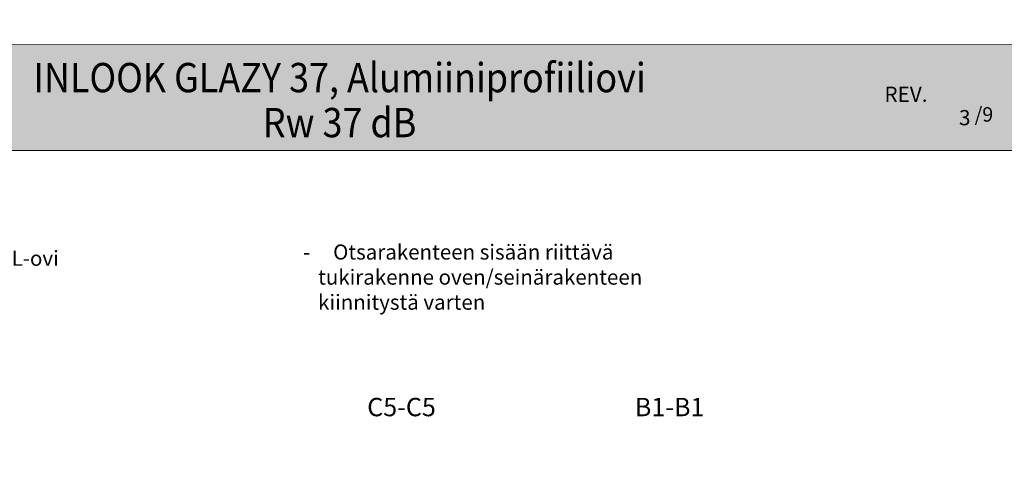
# Model space of a CAD drawing. Extents: x 8050 to 22942, y -8481 to 5890.
# Drawn here: x 15276 to 16453, y -7401 to -6856 of the extents above; entities that cross this region are included whole.
import ezdxf

# ---------------------------------------------------------------- set-up
doc = ezdxf.new("R2010")
doc.units = 0
doc.header["$LTSCALE"] = 2.5
doc.linetypes.add('CENTER', pattern=[2, 1.25, -0.25, 0.25, -0.25])
doc.layers.add('A-SECEN-25', color=7, linetype='CENTER')
doc.layers.add('INLOOK-15', color=7, linetype='CONTINUOUS')
doc.layers.add('Apuviivat', color=7, linetype='CONTINUOUS', plot=False)
for name, color, linetype, lineweight in [('E7', 7, 'CONTINUOUS', 70), ('Hatch (ISO)', 7, 'CONTINUOUS', 18), ('P SE0000 INLOOK GLAZY DB 36 PYSTYKARMI', 6, 'CONTINUOUS', 15), ('Title (ISO)', 7, 'CONTINUOUS', 50)]:
    doc.layers.add(name, color=color, linetype=linetype, lineweight=lineweight)
doc.styles.add('25', font='swissl.ttf', dxfattribs={"height": 25})
doc.styles.add('Arial', font='arial.ttf')
doc.styles.add('ROMANS', font='ROMANS.shx')
doc.styles.get("Standard").update_dxf_attribs({"font": 'ISOCP'})
doc.styles.add('Swis721', font='swissl.ttf')

# ---------------------------------------------------------------- blocks, each defined once
blk = doc.blocks.new('sivumäärä')
at = {"layer": 'A-SECEN-25', "color": 7, "linetype": 'Continuous', "lineweight": 15, "true_color": 0xffffff, "insert": (27.47, 12.56), "char_height": 9.083, "width": 25.8867, "attachment_point": 1, "style": 'ROMANS'}
blk.add_mtext('/9', dxfattribs=at)

msp = doc.modelspace()

# ---------------------------------------------------------------- hatches: boundary and pattern name
at = {"layer": 'Hatch (ISO)', "lineweight": 15, "true_color": 0x939597}
msp.add_hatch(color=252, dxfattribs=at).paths.add_polyline_path([(14808.27, -7012.42), (16479.3, -7012.42), (16479.3, -6885.9), (14835.19, -6885.9)])

# ---------------------------------------------------------------- linework, layer by layer
at = {"layer": 'Apuviivat', "lineweight": 15, "ltscale": 0.01}
msp.add_line((16479.3, -6885.9), (14743.94, -6885.33), dxfattribs=at)
at = {"layer": 'P SE0000 INLOOK GLAZY DB 36 PYSTYKARMI', "linetype": 'Continuous', "lineweight": 15}
for points in [[(14379.3, -7012.22), (16479.3, -7012.22), (16479.3, -5544.6), (14379.3, -5544.6)], [(14379.3, -8479.84), (16479.3, -8479.84), (16479.3, -7012.22), (14379.3, -7012.22)]]:
    msp.add_lwpolyline(points, close=True, dxfattribs=at)

# ---------------------------------------------------------------- block references
at = {"layer": 'E7', "linetype": 'Continuous', "lineweight": 15, "xscale": 1.9, "yscale": 1.9, "zscale": 1.9}
msp.add_blockref('sivumäärä', (16364.79, -6984.41), dxfattribs=at)

# ---------------------------------------------------------------- texts
at = {"layer": 'E7', "linetype": 'Continuous', "lineweight": 15, "char_height": 18, "attachment_point": 1, "style": '25'}
for s, width, insert in [('\\pxi-1,l2,ql,t1,3;{\\fArial|b0|i0|c0|p34;-^IM9 (M10)x21 sisäänaukeava lasiaukollinen AL-ovi\\P-^IKarmi 50 mm\\P-^IHuom! Alas laskeutuva kynnys -1dB}', 811.5776, (14709.05, -7132.23)), ('\\pxi-1,l2,ql,t1,3;{\\fArial|b0|i0|c0|p34;-^IOtsarakenteen sisään riittävä tukirakenne oven/seinärakenteen kiinnitystä varten}', 523.1305, (15596.25, -7124.72))]:
    msp.add_mtext_dynamic_manual_height_columns(s, width=width, gutter_width=43.75, heights=[0], dxfattribs=dict(at, insert=insert))
at = {"layer": 'INLOOK-15', "lineweight": 15, "char_height": 22, "attachment_point": 1, "style": 'Arial'}
for s, insert in [('\\pxi-3,l4,t4;C5-C5', (15669, -7308.05)), ('\\pxi-3,l4,t4;B1-B1', (15988.91, -7308.05))]:
    msp.add_mtext_dynamic_manual_height_columns(s, width=6920.9389, gutter_width=875, heights=[0], dxfattribs=dict(at, insert=insert))
at = {"layer": 'Title (ISO)', "color": 7, "lineweight": 15, "true_color": 0xffffff, "char_height": 35, "attachment_point": 2, "style": 'Swis721'}
for s, insert in [('{\\fFutura Bk BT|b0|i0|c0|p34;\\W0.9;INLOOK GLAZY 37, Alumiiniprofiiliovi}', (15657.98, -6907.7)), ('{\\fFutura Bk BT|b0|i0|c0|p34;\\W0.9;Rw 37 dB }', (15657.98, -6961.49))]:
    msp.add_mtext(s, dxfattribs=dict(at, insert=insert))
at = {"layer": 'Title (ISO)', "color": 7, "lineweight": 15, "true_color": 0xffffff, "char_height": 18.1661}
for s, insert, attachment_point in [('{\\fFutura Bk BT|b0|i0|c0|p34;REV.}', (16360.7, -6936.02), 3), ('{\\fFutura Bk BT|b0|i0|c0|p34;3}', (16398.34, -6963.99), 1)]:
    msp.add_mtext(s, dxfattribs=dict(at, insert=insert, attachment_point=attachment_point))

doc.saveas('drawing.dxf')
